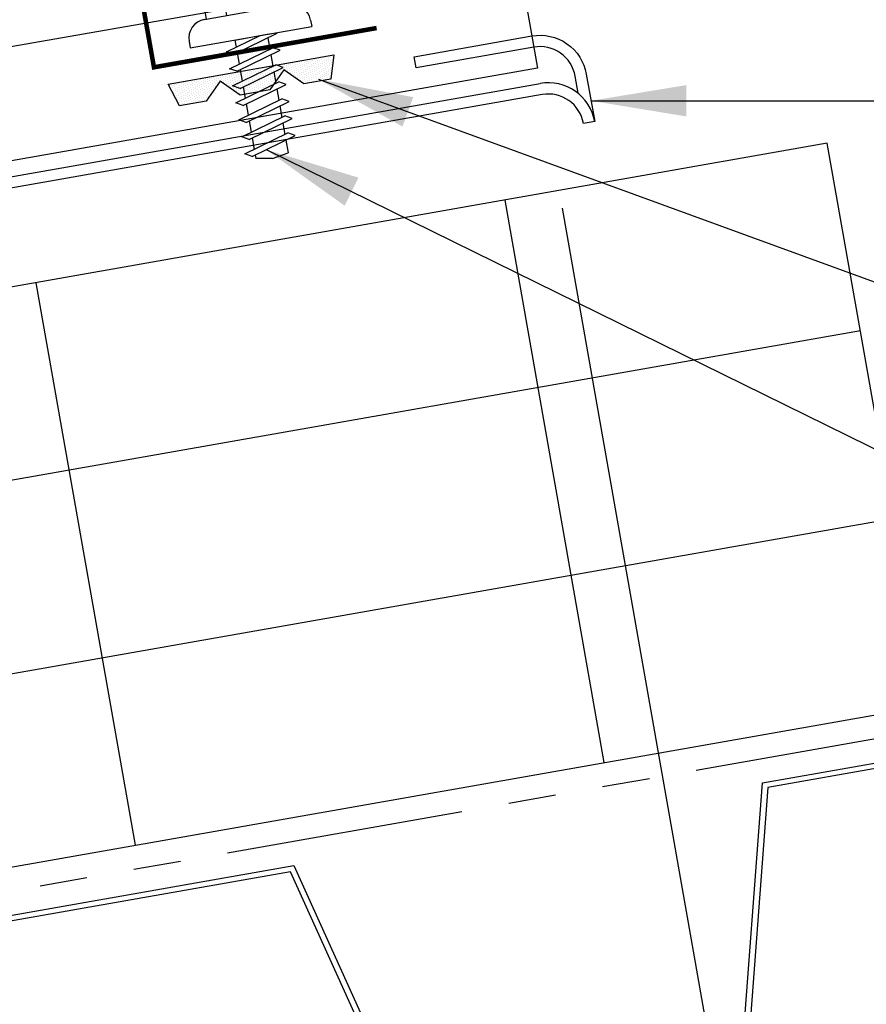
# Model space of a CAD drawing. Extents: x 6.8 to 102.5, y 11.6 to 42.9.
# Drawn here: x 24.3 to 28.8, y 20.4 to 25.6 of the extents above; entities that cross this region are included whole.
import ezdxf

# ---------------------------------------------------------------- set-up
doc = ezdxf.new("R2010")
doc.units = 0
doc.header["$LTSCALE"] = 4
doc.header["$MEASUREMENT"] = 0
doc.linetypes.add('PHANTOM2', pattern=[1.25, 0.625, -0.125, 0.125, -0.125, 0.125, -0.125])
doc.layers.get('0').update_dxf_attribs({"linetype": 'CONTINUOUS'})
doc.layers.get('DEFPOINTS').update_dxf_attribs({"linetype": 'CONTINUOUS'})
for name, color, linetype in [('CLOSURE', 3, 'CONTINUOUS'), ('DECKING', 5, 'CONTINUOUS'), ('DIM-DETAIL', 7, 'CONTINUOUS'), ('FASTENER', 9, 'CONTINUOUS'), ('MOISTURE BARRIER', 3, 'CONTINUOUS'), ('PANEL', 11, 'CONTINUOUS'), ('STLA', 12, 'CONTINUOUS'), ('TAPE', 8, 'CONTINUOUS'), ('TEXT', 2, 'CONTINUOUS'), ('THERMAL', 8, 'CONTINUOUS')]:
    doc.layers.add(name, color=color, linetype=linetype)
doc.styles.add('TEXT1', font='ROMANS.shx', dxfattribs={"width": 0.75, "height": 0.375})
doc.dimstyles.new('DETAIL', dxfattribs={"dimscale": 4, "dimtxt": 0.09375, "dimasz": 0.0625, "dimexe": 0.0625, "dimexo": 0.125, "dimgap": 0.0625, "dimtad": 1, "dimdec": 4, "dimzin": 3, "dimdsep": 46, "dimlunit": 4, "dimtxsty": 'TEXT1', "dimblk": 'ARCHTICK', "dimcen": 0.0625, "dimclrd": 7, "dimclre": 7, "dimclrt": 2, "dimadec": 0, "dimazin": 0, "dimtfac": 0.59375, "dimtdec": 4, "dimtmove": 0, "dimatfit": 3, "dimfxl": 0, "dimfrac": 2, "dimtolj": 1, "dimtzin": 3, "dimarcsym": 0})
doc.dimstyles.new('DETAIL$7', dxfattribs={"dimscale": 4, "dimtxt": 0.09375, "dimasz": 0.125, "dimexe": 0.0625, "dimexo": 0.125, "dimgap": 0.0625, "dimtad": 1, "dimdec": 4, "dimzin": 3, "dimdsep": 46, "dimlunit": 4, "dimtxsty": 'TEXT1', "dimblk": 'ARCHTICK', "dimcen": 0.0625, "dimclrd": 7, "dimclre": 7, "dimclrt": 2, "dimadec": 0, "dimazin": 0, "dimtfac": 0.59375, "dimtdec": 4, "dimtmove": 0, "dimatfit": 3, "dimfxl": 0, "dimfrac": 2, "dimtolj": 1, "dimtzin": 3, "dimarcsym": 0})

# ---------------------------------------------------------------- blocks, each defined once
blk = doc.blocks.new('*X9')
at = {"color": 0}
for p, q in [((-0.4336, 0.1348), (-0.4336, 0.1348)), ((-0.4336, 0.123), (-0.4336, 0.123)), ((-0.4219, 0.1406), (-0.4219, 0.1406)), ((-0.4219, 0.1289), (-0.4219, 0.1289)), ((-0.4219, 0.1172), (-0.4219, 0.1172)), ((-0.4219, 0.1055), (-0.4219, 0.1055)), ((-0.4102, 0.1348), (-0.4102, 0.1348)), ((-0.4102, 0.123), (-0.4102, 0.123)), ((-0.4102, 0.1113), (-0.4102, 0.1113)), ((-0.3984, 0.1406), (-0.3984, 0.1406)), ((-0.3984, 0.1289), (-0.3984, 0.1289)), ((-0.3984, 0.1172), (-0.3984, 0.1172)), ((-0.3984, 0.1055), (-0.3984, 0.1055)), ((-0.3867, 0.1348), (-0.3867, 0.1348)), ((-0.3867, 0.123), (-0.3867, 0.123)), ((-0.3867, 0.1113), (-0.3867, 0.1113)), ((-0.375, 0.1406), (-0.375, 0.1406)), ((-0.375, 0.1289), (-0.375, 0.1289)), ((-0.375, 0.1172), (-0.375, 0.1172)), ((-0.375, 0.1055), (-0.375, 0.1055)), ((-0.3633, 0.1348), (-0.3633, 0.1348)), ((-0.3633, 0.123), (-0.3633, 0.123)), ((-0.3633, 0.1113), (-0.3633, 0.1113)), ((-0.3516, 0.1406), (-0.3516, 0.1406)), ((-0.3516, 0.1289), (-0.3516, 0.1289)), ((-0.3516, 0.1172), (-0.3516, 0.1172)), ((-0.3516, 0.1055), (-0.3516, 0.1055)), ((-0.3398, 0.1348), (-0.3398, 0.1348)), ((-0.3398, 0.123), (-0.3398, 0.123)), ((-0.3398, 0.1113), (-0.3398, 0.1113)), ((-0.3281, 0.1406), (-0.3281, 0.1406)), ((-0.3281, 0.1289), (-0.3281, 0.1289)), ((-0.3281, 0.1172), (-0.3281, 0.1172)), ((-0.3281, 0.1055), (-0.3281, 0.1055)), ((-0.3164, 0.1348), (-0.3164, 0.1348)), ((-0.3164, 0.123), (-0.3164, 0.123)), ((-0.3164, 0.1113), (-0.3164, 0.1113)), ((-0.3047, 0.1406), (-0.3047, 0.1406)), ((-0.3047, 0.1289), (-0.3047, 0.1289)), ((-0.3047, 0.1172), (-0.3047, 0.1172)), ((-0.3047, 0.1055), (-0.3047, 0.1055)), ((-0.293, 0.1348), (-0.293, 0.1348)), ((-0.293, 0.123), (-0.293, 0.123)), ((-0.293, 0.1113), (-0.293, 0.1113)), ((-0.2812, 0.1406), (-0.2812, 0.1406)), ((-0.2812, 0.1289), (-0.2812, 0.1289)), ((-0.2812, 0.1172), (-0.2812, 0.1172)), ((-0.2812, 0.1055), (-0.2812, 0.1055)), ((-0.2695, 0.1348), (-0.2695, 0.1348)), ((-0.2695, 0.123), (-0.2695, 0.123)), ((-0.2695, 0.1113), (-0.2695, 0.1113)), ((-0.2578, 0.1406), (-0.2578, 0.1406)), ((-0.2578, 0.1289), (-0.2578, 0.1289)), ((-0.2578, 0.1172), (-0.2578, 0.1172)), ((-0.2578, 0.1055), (-0.2578, 0.1055)), ((-0.2461, 0.1348), (-0.2461, 0.1348)), ((-0.2461, 0.123), (-0.2461, 0.123)), ((-0.2461, 0.1113), (-0.2461, 0.1113)), ((-0.2344, 0.1406), (-0.2344, 0.1406)), ((-0.2344, 0.1289), (-0.2344, 0.1289)), ((-0.2344, 0.1172), (-0.2344, 0.1172)), ((-0.2344, 0.1055), (-0.2344, 0.1055)), ((-0.2227, 0.1348), (-0.2227, 0.1348)), ((-0.2227, 0.123), (-0.2227, 0.123)), ((-0.2227, 0.1113), (-0.2227, 0.1113)), ((-0.2109, 0.1406), (-0.2109, 0.1406)), ((-0.2109, 0.1289), (-0.2109, 0.1289)), ((-0.2109, 0.1172), (-0.2109, 0.1172)), ((-0.2109, 0.1055), (-0.2109, 0.1055)), ((-0.1992, 0.1348), (-0.1992, 0.1348)), ((-0.1992, 0.123), (-0.1992, 0.123)), ((-0.1992, 0.1113), (-0.1992, 0.1113)), ((-0.1875, 0.1406), (-0.1875, 0.1406)), ((-0.1875, 0.1289), (-0.1875, 0.1289)), ((-0.1875, 0.1172), (-0.1875, 0.1172)), ((-0.1875, 0.1055), (-0.1875, 0.1055)), ((-0.1758, 0.1348), (-0.1758, 0.1348)), ((-0.1758, 0.123), (-0.1758, 0.123)), ((-0.1758, 0.1113), (-0.1758, 0.1113)), ((-0.1641, 0.1406), (-0.1641, 0.1406)), ((-0.1641, 0.1289), (-0.1641, 0.1289)), ((-0.1641, 0.1172), (-0.1641, 0.1172)), ((-0.1641, 0.1055), (-0.1641, 0.1055)), ((-0.1523, 0.1348), (-0.1523, 0.1348)), ((-0.1523, 0.123), (-0.1523, 0.123)), ((-0.1523, 0.1113), (-0.1523, 0.1113)), ((-0.1406, 0.1406), (-0.1406, 0.1406)), ((-0.1406, 0.1289), (-0.1406, 0.1289)), ((-0.1406, 0.1172), (-0.1406, 0.1172)), ((-0.1406, 0.1055), (-0.1406, 0.1055)), ((-0.1289, 0.1348), (-0.1289, 0.1348)), ((-0.1289, 0.123), (-0.1289, 0.123)), ((-0.1289, 0.1113), (-0.1289, 0.1113)), ((-0.1172, 0.1406), (-0.1172, 0.1406)), ((-0.1172, 0.1289), (-0.1172, 0.1289)), ((-0.1172, 0.1172), (-0.1172, 0.1172)), ((-0.1172, 0.1055), (-0.1172, 0.1055)), ((-0.1055, 0.1348), (-0.1055, 0.1348)), ((-0.1055, 0.123), (-0.1055, 0.123)), ((-0.1055, 0.1113), (-0.1055, 0.1113)), ((-0.0937, 0.1406), (-0.0937, 0.1406)), ((-0.0937, 0.1289), (-0.0937, 0.1289)), ((-0.0937, 0.1172), (-0.0937, 0.1172)), ((-0.0937, 0.1055), (-0.0937, 0.1055)), ((-0.082, 0.1348), (-0.082, 0.1348)), ((-0.082, 0.123), (-0.082, 0.123)), ((-0.082, 0.1113), (-0.082, 0.1113)), ((-0.0703, 0.1406), (-0.0703, 0.1406)), ((-0.0703, 0.1289), (-0.0703, 0.1289)), ((-0.0703, 0.1172), (-0.0703, 0.1172)), ((-0.0703, 0.1055), (-0.0703, 0.1055)), ((-0.0586, 0.1348), (-0.0586, 0.1348)), ((-0.0586, 0.123), (-0.0586, 0.123)), ((-0.0586, 0.1113), (-0.0586, 0.1113)), ((-0.0469, 0.1406), (-0.0469, 0.1406)), ((-0.0469, 0.1289), (-0.0469, 0.1289)), ((-0.0469, 0.1172), (-0.0469, 0.1172)), ((-0.0469, 0.1055), (-0.0469, 0.1055)), ((-0.0352, 0.1348), (-0.0352, 0.1348)), ((-0.0352, 0.123), (-0.0352, 0.123)), ((-0.0352, 0.1113), (-0.0352, 0.1113)), ((-0.0234, 0.1406), (-0.0234, 0.1406)), ((-0.0234, 0.1289), (-0.0234, 0.1289)), ((-0.0234, 0.1172), (-0.0234, 0.1172)), ((-0.0234, 0.1055), (-0.0234, 0.1055)), ((-0.0117, 0.1348), (-0.0117, 0.1348)), ((-0.0117, 0.123), (-0.0117, 0.123)), ((-0.0117, 0.1113), (-0.0117, 0.1113)), ((0, 0.1406), (0, 0.1406)), ((0, 0.1289), (0, 0.1289)), ((0, 0.1172), (0, 0.1172)), ((0, 0.1055), (0, 0.1055)), ((0.0117, 0.1348), (0.0117, 0.1348)), ((0.0117, 0.123), (0.0117, 0.123)), ((0.0117, 0.1113), (0.0117, 0.1113)), ((0.0234, 0.1406), (0.0234, 0.1406)), ((0.0234, 0.1289), (0.0234, 0.1289)), ((0.0234, 0.1172), (0.0234, 0.1172)), ((0.0234, 0.1055), (0.0234, 0.1055)), ((0.0352, 0.1348), (0.0352, 0.1348)), ((0.0352, 0.123), (0.0352, 0.123)), ((0.0352, 0.1113), (0.0352, 0.1113)), ((0.0469, 0.1406), (0.0469, 0.1406)), ((0.0469, 0.1289), (0.0469, 0.1289)), ((0.0469, 0.1172), (0.0469, 0.1172)), ((0.0469, 0.1055), (0.0469, 0.1055)), ((0.0586, 0.1348), (0.0586, 0.1348)), ((0.0586, 0.123), (0.0586, 0.123)), ((0.0586, 0.1113), (0.0586, 0.1113)), ((0.0703, 0.1406), (0.0703, 0.1406)), ((0.0703, 0.1289), (0.0703, 0.1289)), ((0.0703, 0.1172), (0.0703, 0.1172)), ((0.0703, 0.1055), (0.0703, 0.1055)), ((0.082, 0.1348), (0.082, 0.1348)), ((0.082, 0.123), (0.082, 0.123)), ((0.082, 0.1113), (0.082, 0.1113)), ((0.0937, 0.1406), (0.0937, 0.1406)), ((0.0937, 0.1289), (0.0937, 0.1289)), ((0.0937, 0.1172), (0.0937, 0.1172)), ((0.0937, 0.1055), (0.0937, 0.1055)), ((0.1055, 0.1348), (0.1055, 0.1348)), ((0.1055, 0.123), (0.1055, 0.123)), ((0.1055, 0.1113), (0.1055, 0.1113)), ((0.1172, 0.1406), (0.1172, 0.1406)), ((0.1172, 0.1289), (0.1172, 0.1289)), ((0.1172, 0.1172), (0.1172, 0.1172)), ((0.1172, 0.1055), (0.1172, 0.1055)), ((0.1289, 0.1348), (0.1289, 0.1348)), ((0.1289, 0.123), (0.1289, 0.123)), ((0.1289, 0.1113), (0.1289, 0.1113)), ((0.1406, 0.1406), (0.1406, 0.1406)), ((0.1406, 0.1289), (0.1406, 0.1289)), ((0.1406, 0.1172), (0.1406, 0.1172)), ((0.1406, 0.1055), (0.1406, 0.1055)), ((0.1523, 0.1348), (0.1523, 0.1348)), ((0.1523, 0.123), (0.1523, 0.123)), ((0.1523, 0.1113), (0.1523, 0.1113)), ((0.1641, 0.1406), (0.1641, 0.1406)), ((0.1641, 0.1289), (0.1641, 0.1289)), ((0.1641, 0.1172), (0.1641, 0.1172)), ((0.1641, 0.1055), (0.1641, 0.1055)), ((0.1758, 0.1348), (0.1758, 0.1348)), ((0.1758, 0.123), (0.1758, 0.123)), ((0.1758, 0.1113), (0.1758, 0.1113)), ((0.1875, 0.1406), (0.1875, 0.1406)), ((0.1875, 0.1289), (0.1875, 0.1289)), ((0.1875, 0.1172), (0.1875, 0.1172)), ((0.1875, 0.1055), (0.1875, 0.1055)), ((0.1992, 0.1348), (0.1992, 0.1348)), ((0.1992, 0.123), (0.1992, 0.123)), ((0.1992, 0.1113), (0.1992, 0.1113)), ((0.2109, 0.1406), (0.2109, 0.1406)), ((0.2109, 0.1289), (0.2109, 0.1289)), ((0.2109, 0.1172), (0.2109, 0.1172)), ((0.2109, 0.1055), (0.2109, 0.1055)), ((0.2227, 0.1348), (0.2227, 0.1348)), ((0.2227, 0.123), (0.2227, 0.123)), ((0.2227, 0.1113), (0.2227, 0.1113)), ((0.2344, 0.1406), (0.2344, 0.1406)), ((0.2344, 0.1289), (0.2344, 0.1289)), ((0.2344, 0.1172), (0.2344, 0.1172)), ((0.2344, 0.1055), (0.2344, 0.1055)), ((0.2461, 0.1348), (0.2461, 0.1348)), ((0.2461, 0.123), (0.2461, 0.123)), ((0.2461, 0.1113), (0.2461, 0.1113)), ((0.2578, 0.1406), (0.2578, 0.1406)), ((0.2578, 0.1289), (0.2578, 0.1289)), ((0.2578, 0.1172), (0.2578, 0.1172)), ((0.2578, 0.1055), (0.2578, 0.1055)), ((0.2695, 0.1348), (0.2695, 0.1348)), ((0.2695, 0.123), (0.2695, 0.123)), ((0.2695, 0.1113), (0.2695, 0.1113)), ((0.2812, 0.1406), (0.2812, 0.1406)), ((0.2812, 0.1289), (0.2812, 0.1289)), ((0.2812, 0.1172), (0.2812, 0.1172)), ((0.2812, 0.1055), (0.2812, 0.1055)), ((0.293, 0.1348), (0.293, 0.1348)), ((0.293, 0.123), (0.293, 0.123)), ((0.293, 0.1113), (0.293, 0.1113)), ((0.3047, 0.1406), (0.3047, 0.1406)), ((0.3047, 0.1289), (0.3047, 0.1289)), ((0.3047, 0.1172), (0.3047, 0.1172)), ((0.3047, 0.1055), (0.3047, 0.1055)), ((0.3164, 0.1348), (0.3164, 0.1348)), ((0.3164, 0.123), (0.3164, 0.123)), ((0.3164, 0.1113), (0.3164, 0.1113)), ((0.3281, 0.1406), (0.3281, 0.1406)), ((0.3281, 0.1289), (0.3281, 0.1289)), ((0.3281, 0.1172), (0.3281, 0.1172)), ((0.3281, 0.1055), (0.3281, 0.1055)), ((0.3398, 0.1348), (0.3398, 0.1348)), ((0.3398, 0.123), (0.3398, 0.123)), ((0.3398, 0.1113), (0.3398, 0.1113)), ((0.3516, 0.1406), (0.3516, 0.1406)), ((0.3516, 0.1289), (0.3516, 0.1289)), ((0.3516, 0.1172), (0.3516, 0.1172)), ((0.3516, 0.1055), (0.3516, 0.1055)), ((0.3633, 0.1348), (0.3633, 0.1348)), ((0.3633, 0.123), (0.3633, 0.123)), ((0.3633, 0.1113), (0.3633, 0.1113)), ((0.375, 0.1406), (0.375, 0.1406)), ((0.375, 0.1289), (0.375, 0.1289)), ((0.375, 0.1172), (0.375, 0.1172)), ((0.375, 0.1055), (0.375, 0.1055)), ((0.3867, 0.1348), (0.3867, 0.1348)), ((0.3867, 0.123), (0.3867, 0.123)), ((0.3867, 0.1113), (0.3867, 0.1113)), ((0.3984, 0.1406), (0.3984, 0.1406)), ((0.3984, 0.1289), (0.3984, 0.1289)), ((0.3984, 0.1172), (0.3984, 0.1172)), ((0.3984, 0.1055), (0.3984, 0.1055)), ((0.4102, 0.1348), (0.4102, 0.1348)), ((0.4102, 0.123), (0.4102, 0.123)), ((0.4102, 0.1113), (0.4102, 0.1113)), ((0.4219, 0.1406), (0.4219, 0.1406)), ((0.4219, 0.1289), (0.4219, 0.1289)), ((0.4219, 0.1172), (0.4219, 0.1172)), ((0.4219, 0.1055), (0.4219, 0.1055)), ((0.4336, 0.1348), (0.4336, 0.1348)), ((0.4336, 0.123), (0.4336, 0.123)), ((-0.4219, 0.0937), (-0.4219, 0.0937)), ((-0.4219, 0.082), (-0.4219, 0.082)), ((-0.4102, 0.0996), (-0.4102, 0.0996)), ((-0.4102, 0.0879), (-0.4102, 0.0879)), ((-0.4102, 0.0762), (-0.4102, 0.0762)), ((-0.4102, 0.0645), (-0.4102, 0.0645)), ((-0.4102, 0.0527), (-0.4102, 0.0527)), ((-0.3984, 0.0937), (-0.3984, 0.0937)), ((-0.3984, 0.082), (-0.3984, 0.082)), ((-0.3984, 0.0703), (-0.3984, 0.0703)), ((-0.3984, 0.0586), (-0.3984, 0.0586)), ((-0.3867, 0.0996), (-0.3867, 0.0996)), ((-0.3867, 0.0879), (-0.3867, 0.0879)), ((-0.3867, 0.0762), (-0.3867, 0.0762)), ((-0.3867, 0.0645), (-0.3867, 0.0645)), ((-0.3867, 0.0527), (-0.3867, 0.0527)), ((-0.375, 0.0937), (-0.375, 0.0937)), ((-0.375, 0.082), (-0.375, 0.082)), ((-0.375, 0.0703), (-0.375, 0.0703)), ((-0.375, 0.0586), (-0.375, 0.0586)), ((-0.3633, 0.0996), (-0.3633, 0.0996)), ((-0.3633, 0.0879), (-0.3633, 0.0879)), ((-0.3633, 0.0762), (-0.3633, 0.0762)), ((-0.3633, 0.0645), (-0.3633, 0.0645)), ((-0.3633, 0.0527), (-0.3633, 0.0527)), ((-0.3516, 0.0937), (-0.3516, 0.0937)), ((-0.3516, 0.082), (-0.3516, 0.082)), ((-0.3516, 0.0703), (-0.3516, 0.0703)), ((-0.3516, 0.0586), (-0.3516, 0.0586)), ((-0.3398, 0.0996), (-0.3398, 0.0996)), ((-0.3398, 0.0879), (-0.3398, 0.0879)), ((-0.3398, 0.0762), (-0.3398, 0.0762)), ((-0.3398, 0.0645), (-0.3398, 0.0645)), ((-0.3398, 0.0527), (-0.3398, 0.0527)), ((-0.3281, 0.0937), (-0.3281, 0.0937)), ((-0.3281, 0.082), (-0.3281, 0.082)), ((-0.3281, 0.0703), (-0.3281, 0.0703)), ((-0.3281, 0.0586), (-0.3281, 0.0586)), ((-0.3164, 0.0996), (-0.3164, 0.0996)), ((-0.3164, 0.0879), (-0.3164, 0.0879)), ((-0.3164, 0.0762), (-0.3164, 0.0762)), ((-0.3164, 0.0645), (-0.3164, 0.0645)), ((-0.3164, 0.0527), (-0.3164, 0.0527)), ((-0.3047, 0.0937), (-0.3047, 0.0937)), ((-0.3047, 0.082), (-0.3047, 0.082)), ((-0.3047, 0.0703), (-0.3047, 0.0703)), ((-0.3047, 0.0586), (-0.3047, 0.0586)), ((-0.293, 0.0996), (-0.293, 0.0996)), ((-0.293, 0.0879), (-0.293, 0.0879)), ((-0.293, 0.0762), (-0.293, 0.0762)), ((-0.293, 0.0645), (-0.293, 0.0645)), ((-0.293, 0.0527), (-0.293, 0.0527)), ((-0.2812, 0.0937), (-0.2812, 0.0937)), ((-0.2812, 0.082), (-0.2812, 0.082)), ((-0.2812, 0.0703), (-0.2812, 0.0703)), ((-0.2812, 0.0586), (-0.2812, 0.0586)), ((-0.2695, 0.0996), (-0.2695, 0.0996)), ((-0.2695, 0.0879), (-0.2695, 0.0879)), ((-0.2695, 0.0762), (-0.2695, 0.0762)), ((-0.2695, 0.0645), (-0.2695, 0.0645)), ((-0.2695, 0.0527), (-0.2695, 0.0527)), ((-0.2578, 0.0937), (-0.2578, 0.0937)), ((-0.2578, 0.082), (-0.2578, 0.082)), ((-0.2578, 0.0703), (-0.2578, 0.0703)), ((-0.2578, 0.0586), (-0.2578, 0.0586)), ((-0.2461, 0.0996), (-0.2461, 0.0996)), ((-0.2461, 0.0879), (-0.2461, 0.0879)), ((-0.2461, 0.0762), (-0.2461, 0.0762)), ((-0.2461, 0.0645), (-0.2461, 0.0645)), ((-0.2461, 0.0527), (-0.2461, 0.0527)), ((-0.2344, 0.0937), (-0.2344, 0.0937)), ((-0.2344, 0.082), (-0.2344, 0.082)), ((-0.2344, 0.0703), (-0.2344, 0.0703)), ((-0.2344, 0.0586), (-0.2344, 0.0586)), ((-0.2227, 0.0996), (-0.2227, 0.0996)), ((-0.2227, 0.0879), (-0.2227, 0.0879)), ((-0.2227, 0.0762), (-0.2227, 0.0762)), ((-0.2227, 0.0645), (-0.2227, 0.0645)), ((-0.2109, 0.0937), (-0.2109, 0.0937)), ((-0.2109, 0.082), (-0.2109, 0.082)), ((-0.2109, 0.0703), (-0.2109, 0.0703)), ((-0.1992, 0.0996), (-0.1992, 0.0996)), ((-0.1992, 0.0879), (-0.1992, 0.0879)), ((-0.1875, 0.0937), (-0.1875, 0.0937)), ((-0.1523, 0.0996), (-0.1523, 0.0996)), ((-0.1406, 0.0937), (-0.1406, 0.0937)), ((-0.1406, 0.082), (-0.1406, 0.082)), ((-0.1289, 0.0996), (-0.1289, 0.0996)), ((-0.1289, 0.0879), (-0.1289, 0.0879)), ((-0.1289, 0.0762), (-0.1289, 0.0762)), ((-0.1172, 0.0937), (-0.1172, 0.0937)), ((-0.1172, 0.082), (-0.1172, 0.082)), ((-0.1172, 0.0703), (-0.1172, 0.0703)), ((-0.1172, 0.0586), (-0.1172, 0.0586)), ((-0.1055, 0.0996), (-0.1055, 0.0996)), ((-0.1055, 0.0879), (-0.1055, 0.0879)), ((-0.1055, 0.0762), (-0.1055, 0.0762)), ((-0.1055, 0.0645), (-0.1055, 0.0645)), ((-0.1055, 0.0527), (-0.1055, 0.0527)), ((-0.0937, 0.0937), (-0.0937, 0.0937)), ((-0.0937, 0.082), (-0.0937, 0.082)), ((-0.0937, 0.0703), (-0.0937, 0.0703)), ((-0.0937, 0.0586), (-0.0937, 0.0586)), ((-0.082, 0.0996), (-0.082, 0.0996)), ((-0.082, 0.0879), (-0.082, 0.0879)), ((-0.082, 0.0762), (-0.082, 0.0762)), ((-0.082, 0.0645), (-0.082, 0.0645)), ((-0.082, 0.0527), (-0.082, 0.0527)), ((-0.0703, 0.0937), (-0.0703, 0.0937)), ((-0.0703, 0.082), (-0.0703, 0.082)), ((-0.0703, 0.0703), (-0.0703, 0.0703)), ((-0.0703, 0.0586), (-0.0703, 0.0586)), ((-0.0586, 0.0996), (-0.0586, 0.0996)), ((-0.0586, 0.0879), (-0.0586, 0.0879)), ((-0.0586, 0.0762), (-0.0586, 0.0762)), ((-0.0586, 0.0645), (-0.0586, 0.0645)), ((-0.0586, 0.0527), (-0.0586, 0.0527)), ((-0.0469, 0.0937), (-0.0469, 0.0937)), ((-0.0469, 0.082), (-0.0469, 0.082)), ((-0.0469, 0.0703), (-0.0469, 0.0703)), ((-0.0469, 0.0586), (-0.0469, 0.0586)), ((-0.0352, 0.0996), (-0.0352, 0.0996)), ((-0.0352, 0.0879), (-0.0352, 0.0879)), ((-0.0352, 0.0762), (-0.0352, 0.0762)), ((-0.0352, 0.0645), (-0.0352, 0.0645)), ((-0.0352, 0.0527), (-0.0352, 0.0527)), ((-0.0234, 0.0937), (-0.0234, 0.0937)), ((-0.0234, 0.082), (-0.0234, 0.082)), ((-0.0234, 0.0703), (-0.0234, 0.0703)), ((-0.0234, 0.0586), (-0.0234, 0.0586)), ((-0.0117, 0.0996), (-0.0117, 0.0996)), ((-0.0117, 0.0879), (-0.0117, 0.0879)), ((-0.0117, 0.0762), (-0.0117, 0.0762)), ((-0.0117, 0.0645), (-0.0117, 0.0645)), ((-0.0117, 0.0527), (-0.0117, 0.0527)), ((0, 0.0937), (0, 0.0937)), ((0, 0.082), (0, 0.082)), ((0, 0.0703), (0, 0.0703)), ((0, 0.0586), (0, 0.0586)), ((0.0117, 0.0996), (0.0117, 0.0996)), ((0.0117, 0.0879), (0.0117, 0.0879)), ((0.0117, 0.0762), (0.0117, 0.0762)), ((0.0117, 0.0645), (0.0117, 0.0645)), ((0.0117, 0.0527), (0.0117, 0.0527)), ((0.0234, 0.0937), (0.0234, 0.0937)), ((0.0234, 0.082), (0.0234, 0.082)), ((0.0234, 0.0703), (0.0234, 0.0703)), ((0.0234, 0.0586), (0.0234, 0.0586)), ((0.0352, 0.0996), (0.0352, 0.0996)), ((0.0352, 0.0879), (0.0352, 0.0879)), ((0.0352, 0.0762), (0.0352, 0.0762)), ((0.0352, 0.0645), (0.0352, 0.0645)), ((0.0352, 0.0527), (0.0352, 0.0527)), ((0.0469, 0.0937), (0.0469, 0.0937)), ((0.0469, 0.082), (0.0469, 0.082)), ((0.0469, 0.0703), (0.0469, 0.0703)), ((0.0469, 0.0586), (0.0469, 0.0586)), ((0.0586, 0.0996), (0.0586, 0.0996)), ((0.0586, 0.0879), (0.0586, 0.0879)), ((0.0586, 0.0762), (0.0586, 0.0762)), ((0.0586, 0.0645), (0.0586, 0.0645)), ((0.0586, 0.0527), (0.0586, 0.0527)), ((0.0703, 0.0937), (0.0703, 0.0937)), ((0.0703, 0.082), (0.0703, 0.082)), ((0.0703, 0.0703), (0.0703, 0.0703)), ((0.0703, 0.0586), (0.0703, 0.0586)), ((0.082, 0.0996), (0.082, 0.0996)), ((0.082, 0.0879), (0.082, 0.0879)), ((0.082, 0.0762), (0.082, 0.0762)), ((0.082, 0.0645), (0.082, 0.0645)), ((0.082, 0.0527), (0.082, 0.0527)), ((0.0937, 0.0937), (0.0937, 0.0937)), ((0.0937, 0.082), (0.0937, 0.082)), ((0.0937, 0.0703), (0.0937, 0.0703)), ((0.0937, 0.0586), (0.0937, 0.0586)), ((0.1055, 0.0996), (0.1055, 0.0996)), ((0.1055, 0.0879), (0.1055, 0.0879)), ((0.1055, 0.0762), (0.1055, 0.0762)), ((0.1055, 0.0645), (0.1055, 0.0645)), ((0.1055, 0.0527), (0.1055, 0.0527)), ((0.1172, 0.0937), (0.1172, 0.0937)), ((0.1172, 0.082), (0.1172, 0.082)), ((0.1172, 0.0703), (0.1172, 0.0703)), ((0.1172, 0.0586), (0.1172, 0.0586)), ((0.1289, 0.0996), (0.1289, 0.0996)), ((0.1289, 0.0879), (0.1289, 0.0879)), ((0.1289, 0.0762), (0.1289, 0.0762)), ((0.1406, 0.0937), (0.1406, 0.0937)), ((0.1406, 0.082), (0.1406, 0.082)), ((0.1523, 0.0996), (0.1523, 0.0996)), ((0.1875, 0.0937), (0.1875, 0.0937)), ((0.1992, 0.0996), (0.1992, 0.0996)), ((0.1992, 0.0879), (0.1992, 0.0879)), ((0.2109, 0.0937), (0.2109, 0.0937)), ((0.2109, 0.082), (0.2109, 0.082)), ((0.2109, 0.0703), (0.2109, 0.0703)), ((0.2227, 0.0996), (0.2227, 0.0996)), ((0.2227, 0.0879), (0.2227, 0.0879)), ((0.2227, 0.0762), (0.2227, 0.0762)), ((0.2227, 0.0645), (0.2227, 0.0645)), ((0.2344, 0.0937), (0.2344, 0.0937)), ((0.2344, 0.082), (0.2344, 0.082)), ((0.2344, 0.0703), (0.2344, 0.0703)), ((0.2344, 0.0586), (0.2344, 0.0586)), ((0.2461, 0.0996), (0.2461, 0.0996)), ((0.2461, 0.0879), (0.2461, 0.0879)), ((0.2461, 0.0762), (0.2461, 0.0762)), ((0.2461, 0.0645), (0.2461, 0.0645)), ((0.2461, 0.0527), (0.2461, 0.0527)), ((0.2578, 0.0937), (0.2578, 0.0937)), ((0.2578, 0.082), (0.2578, 0.082)), ((0.2578, 0.0703), (0.2578, 0.0703)), ((0.2578, 0.0586), (0.2578, 0.0586)), ((0.2695, 0.0996), (0.2695, 0.0996)), ((0.2695, 0.0879), (0.2695, 0.0879)), ((0.2695, 0.0762), (0.2695, 0.0762)), ((0.2695, 0.0645), (0.2695, 0.0645)), ((0.2695, 0.0527), (0.2695, 0.0527)), ((0.2812, 0.0937), (0.2812, 0.0937)), ((0.2812, 0.082), (0.2812, 0.082)), ((0.2812, 0.0703), (0.2812, 0.0703)), ((0.2812, 0.0586), (0.2812, 0.0586)), ((0.293, 0.0996), (0.293, 0.0996)), ((0.293, 0.0879), (0.293, 0.0879)), ((0.293, 0.0762), (0.293, 0.0762)), ((0.293, 0.0645), (0.293, 0.0645)), ((0.293, 0.0527), (0.293, 0.0527)), ((0.3047, 0.0937), (0.3047, 0.0937)), ((0.3047, 0.082), (0.3047, 0.082)), ((0.3047, 0.0703), (0.3047, 0.0703)), ((0.3047, 0.0586), (0.3047, 0.0586)), ((0.3164, 0.0996), (0.3164, 0.0996)), ((0.3164, 0.0879), (0.3164, 0.0879)), ((0.3164, 0.0762), (0.3164, 0.0762)), ((0.3164, 0.0645), (0.3164, 0.0645)), ((0.3164, 0.0527), (0.3164, 0.0527)), ((0.3281, 0.0937), (0.3281, 0.0937)), ((0.3281, 0.082), (0.3281, 0.082)), ((0.3281, 0.0703), (0.3281, 0.0703)), ((0.3281, 0.0586), (0.3281, 0.0586)), ((0.3398, 0.0996), (0.3398, 0.0996)), ((0.3398, 0.0879), (0.3398, 0.0879)), ((0.3398, 0.0762), (0.3398, 0.0762)), ((0.3398, 0.0645), (0.3398, 0.0645)), ((0.3398, 0.0527), (0.3398, 0.0527)), ((0.3516, 0.0937), (0.3516, 0.0937)), ((0.3516, 0.082), (0.3516, 0.082)), ((0.3516, 0.0703), (0.3516, 0.0703)), ((0.3516, 0.0586), (0.3516, 0.0586)), ((0.3633, 0.0996), (0.3633, 0.0996)), ((0.3633, 0.0879), (0.3633, 0.0879)), ((0.3633, 0.0762), (0.3633, 0.0762)), ((0.3633, 0.0645), (0.3633, 0.0645)), ((0.3633, 0.0527), (0.3633, 0.0527)), ((0.375, 0.0937), (0.375, 0.0937)), ((0.375, 0.082), (0.375, 0.082)), ((0.375, 0.0703), (0.375, 0.0703)), ((0.375, 0.0586), (0.375, 0.0586)), ((0.3867, 0.0996), (0.3867, 0.0996)), ((0.3867, 0.0879), (0.3867, 0.0879)), ((0.3867, 0.0762), (0.3867, 0.0762)), ((0.3867, 0.0645), (0.3867, 0.0645)), ((0.3867, 0.0527), (0.3867, 0.0527)), ((0.3984, 0.0937), (0.3984, 0.0937)), ((0.3984, 0.082), (0.3984, 0.082)), ((0.3984, 0.0703), (0.3984, 0.0703)), ((0.3984, 0.0586), (0.3984, 0.0586)), ((0.4102, 0.0996), (0.4102, 0.0996)), ((0.4102, 0.0879), (0.4102, 0.0879)), ((0.4102, 0.0762), (0.4102, 0.0762)), ((0.4102, 0.0645), (0.4102, 0.0645)), ((0.4102, 0.0527), (0.4102, 0.0527)), ((0.4219, 0.0937), (0.4219, 0.0937)), ((0.4219, 0.082), (0.4219, 0.082)), ((-0.4102, 0.041), (-0.4102, 0.041)), ((-0.3984, 0.0469), (-0.3984, 0.0469)), ((-0.3984, 0.0352), (-0.3984, 0.0352)), ((-0.3984, 0.0234), (-0.3984, 0.0234)), ((-0.3867, 0.041), (-0.3867, 0.041)), ((-0.3867, 0.0293), (-0.3867, 0.0293)), ((-0.375, 0.0469), (-0.375, 0.0469)), ((-0.375, 0.0352), (-0.375, 0.0352)), ((-0.375, 0.0234), (-0.375, 0.0234)), ((-0.3633, 0.041), (-0.3633, 0.041)), ((-0.3633, 0.0293), (-0.3633, 0.0293)), ((-0.3516, 0.0469), (-0.3516, 0.0469)), ((-0.3516, 0.0352), (-0.3516, 0.0352)), ((-0.3516, 0.0234), (-0.3516, 0.0234)), ((-0.3398, 0.041), (-0.3398, 0.041)), ((-0.3398, 0.0293), (-0.3398, 0.0293)), ((-0.3281, 0.0469), (-0.3281, 0.0469)), ((-0.3281, 0.0352), (-0.3281, 0.0352)), ((-0.3281, 0.0234), (-0.3281, 0.0234)), ((-0.3164, 0.041), (-0.3164, 0.041)), ((-0.3164, 0.0293), (-0.3164, 0.0293)), ((-0.3047, 0.0469), (-0.3047, 0.0469)), ((-0.3047, 0.0352), (-0.3047, 0.0352)), ((-0.3047, 0.0234), (-0.3047, 0.0234)), ((-0.293, 0.041), (-0.293, 0.041)), ((-0.293, 0.0293), (-0.293, 0.0293)), ((-0.2812, 0.0469), (-0.2812, 0.0469)), ((-0.2812, 0.0352), (-0.2812, 0.0352)), ((-0.2812, 0.0234), (-0.2812, 0.0234)), ((-0.2695, 0.041), (-0.2695, 0.041)), ((-0.2695, 0.0293), (-0.2695, 0.0293)), ((-0.2578, 0.0469), (-0.2578, 0.0469)), ((-0.2578, 0.0352), (-0.2578, 0.0352)), ((-0.2578, 0.0234), (-0.2578, 0.0234)), ((-0.2461, 0.041), (-0.2461, 0.041)), ((-0.2344, 0.0469), (-0.2344, 0.0469)), ((-0.0937, 0.0469), (-0.0937, 0.0469)), ((-0.0937, 0.0352), (-0.0937, 0.0352)), ((-0.082, 0.041), (-0.082, 0.041)), ((-0.082, 0.0293), (-0.082, 0.0293)), ((-0.0703, 0.0469), (-0.0703, 0.0469)), ((-0.0703, 0.0352), (-0.0703, 0.0352)), ((-0.0703, 0.0234), (-0.0703, 0.0234)), ((-0.0586, 0.041), (-0.0586, 0.041)), ((-0.0586, 0.0293), (-0.0586, 0.0293)), ((-0.0469, 0.0469), (-0.0469, 0.0469)), ((-0.0469, 0.0352), (-0.0469, 0.0352)), ((-0.0469, 0.0234), (-0.0469, 0.0234)), ((-0.0352, 0.041), (-0.0352, 0.041)), ((-0.0352, 0.0293), (-0.0352, 0.0293)), ((-0.0234, 0.0469), (-0.0234, 0.0469)), ((-0.0234, 0.0352), (-0.0234, 0.0352)), ((-0.0234, 0.0234), (-0.0234, 0.0234)), ((-0.0117, 0.041), (-0.0117, 0.041)), ((-0.0117, 0.0293), (-0.0117, 0.0293)), ((0, 0.0469), (0, 0.0469)), ((0, 0.0352), (0, 0.0352)), ((0, 0.0234), (0, 0.0234)), ((0.0117, 0.041), (0.0117, 0.041)), ((0.0117, 0.0293), (0.0117, 0.0293)), ((0.0234, 0.0469), (0.0234, 0.0469)), ((0.0234, 0.0352), (0.0234, 0.0352)), ((0.0234, 0.0234), (0.0234, 0.0234)), ((0.0352, 0.041), (0.0352, 0.041)), ((0.0352, 0.0293), (0.0352, 0.0293)), ((0.0469, 0.0469), (0.0469, 0.0469)), ((0.0469, 0.0352), (0.0469, 0.0352)), ((0.0469, 0.0234), (0.0469, 0.0234)), ((0.0586, 0.041), (0.0586, 0.041)), ((0.0586, 0.0293), (0.0586, 0.0293)), ((0.0703, 0.0469), (0.0703, 0.0469)), ((0.0703, 0.0352), (0.0703, 0.0352)), ((0.0703, 0.0234), (0.0703, 0.0234)), ((0.082, 0.041), (0.082, 0.041)), ((0.082, 0.0293), (0.082, 0.0293)), ((0.0937, 0.0469), (0.0937, 0.0469)), ((0.0937, 0.0352), (0.0937, 0.0352)), ((0.2344, 0.0469), (0.2344, 0.0469)), ((0.2461, 0.041), (0.2461, 0.041)), ((0.2578, 0.0469), (0.2578, 0.0469)), ((0.2578, 0.0352), (0.2578, 0.0352)), ((0.2578, 0.0234), (0.2578, 0.0234)), ((0.2695, 0.041), (0.2695, 0.041)), ((0.2695, 0.0293), (0.2695, 0.0293)), ((0.2812, 0.0469), (0.2812, 0.0469)), ((0.2812, 0.0352), (0.2812, 0.0352)), ((0.2812, 0.0234), (0.2812, 0.0234)), ((0.293, 0.041), (0.293, 0.041)), ((0.293, 0.0293), (0.293, 0.0293)), ((0.3047, 0.0469), (0.3047, 0.0469)), ((0.3047, 0.0352), (0.3047, 0.0352)), ((0.3047, 0.0234), (0.3047, 0.0234)), ((0.3164, 0.041), (0.3164, 0.041)), ((0.3164, 0.0293), (0.3164, 0.0293)), ((0.3281, 0.0469), (0.3281, 0.0469)), ((0.3281, 0.0352), (0.3281, 0.0352)), ((0.3281, 0.0234), (0.3281, 0.0234)), ((0.3398, 0.041), (0.3398, 0.041)), ((0.3398, 0.0293), (0.3398, 0.0293)), ((0.3516, 0.0469), (0.3516, 0.0469)), ((0.3516, 0.0352), (0.3516, 0.0352)), ((0.3516, 0.0234), (0.3516, 0.0234)), ((0.3633, 0.041), (0.3633, 0.041)), ((0.3633, 0.0293), (0.3633, 0.0293)), ((0.375, 0.0469), (0.375, 0.0469)), ((0.375, 0.0352), (0.375, 0.0352)), ((0.375, 0.0234), (0.375, 0.0234)), ((0.3867, 0.041), (0.3867, 0.041)), ((0.3867, 0.0293), (0.3867, 0.0293)), ((0.3984, 0.0469), (0.3984, 0.0469)), ((0.3984, 0.0352), (0.3984, 0.0352)), ((0.3984, 0.0234), (0.3984, 0.0234)), ((0.4102, 0.041), (0.4102, 0.041))]:
    blk.add_line(p, q, dxfattribs=at)
blk = doc.blocks.new('MB_DBTAP')
at = {"layer": 'TAPE', "color": 9}
blk.add_lwpolyline([(-0.4033, 0.0185), (-0.442, 0.1413), (0.442, 0.1413), (0.4033, 0.0185), (0.26, 0.0185), (0.1696, 0.1089), (0.0792, 0.0185), (0, 0.0185), (-0.0792, 0.0185), (-0.1696, 0.1089), (-0.26, 0.0185)], close=True, dxfattribs=at)
at = {"layer": 'TAPE', "color": 251}
blk.add_blockref('*X9', (0, 0), dxfattribs=at)
blk = doc.blocks.new('_ArchTick')
at = {"color": 0, "linetype": 'ByBlock', "const_width": 0.15}
blk.add_lwpolyline([(-0.5, -0.5), (0.5, 0.5)], dxfattribs=at)
blk = doc.blocks.new('*D11')
at = {"layer": 'DEFPOINTS', "color": 0}
for p in [(27.1105, 25.0545), (21.849, 23.5824), (28.741, 15.8075)]:
    blk.add_point(p, dxfattribs=at)
at = {"layer": 'DIM-DETAIL', "color": 7, "lineweight": -2}
for p, q in [((27.1973, 24.5621), (28.7844, 15.5613)), ((21.9358, 23.09), (23.4298, 14.6171)), ((23.3864, 14.8634), (28.741, 15.8075))]:
    blk.add_line(p, q, dxfattribs=at)
at = {"layer": 'DIM-DETAIL', "color": 7, "lineweight": -2, "xscale": 0.25, "yscale": 0.25, "zscale": 0.25}
for p, rotation in [((28.741, 15.8075), 10), ((23.3864, 14.8634), 190)]:
    blk.add_blockref('_ArchTick', p, dxfattribs=dict(at, rotation=rotation))
at = {"layer": 'DIM-DETAIL', "color": 2, "insert": (25.9815, 15.8015), "char_height": 0.375, "attachment_point": 5, "rotation": 10, "style": 'TEXT1'}
blk.add_mtext('\\A1;6"', dxfattribs=at)
blk = doc.blocks.new('fz46')
at = {"layer": 'FASTENER'}
for p, q in [((-0.1683, 0.3168), (0.1537, 0.3168)), ((-0.2227, 0.2853), (-0.2227, 0.1514)), ((-0.1138, 0.2853), (-0.1138, 0.1514)), ((0.0992, 0.2853), (0.0992, 0.1514)), ((0.2081, 0.2853), (0.2081, 0.1514)), ((-0.2313, 0.1514), (0.2167, 0.1514)), ((-0.3313, 0.0514), (-0.3313, 0.0171)), ((-0.3313, 0.0171), (0.3167, 0.0171)), ((-0.1465, -0.0357), (0.0385, 0.0171)), ((-0.1108, -0.0558), (0.1319, 0.0135)), ((-0.0936, 0.0171), (-0.0936, -0.0206)), ((-0.0936, 0.0171), (0.079, 0.0171)), ((0.079, 0.0171), (0.1255, 0.0171)), ((0.1319, 0.0135), (0.1255, 0.0171)), ((0.3167, 0.0514), (0.3167, 0.0171)), ((-0.1108, -0.0558), (-0.1465, -0.0357)), ((-0.0936, -0.0509), (-0.0936, -0.1115)), ((0.079, -0.0016), (0.079, -0.0622)), ((-0.1465, -0.1266), (0.0962, -0.0573)), ((-0.1108, -0.1467), (0.1319, -0.0774)), ((0.079, -0.0925), (0.079, -0.1531)), ((0.1319, -0.0774), (0.0962, -0.0573)), ((-0.1108, -0.1467), (-0.1465, -0.1266)), ((-0.1465, -0.2175), (0.0962, -0.1482)), ((-0.0936, -0.1418), (-0.0936, -0.2024)), ((0.1319, -0.1683), (0.0962, -0.1482)), ((-0.1108, -0.2376), (0.1319, -0.1683)), ((0.079, -0.1834), (0.079, -0.244)), ((-0.1108, -0.2376), (-0.1465, -0.2175)), ((-0.1465, -0.3084), (0.0962, -0.2391)), ((-0.0936, -0.2327), (-0.0936, -0.2933)), ((0.1319, -0.2592), (0.0962, -0.2391)), ((-0.1108, -0.3285), (-0.1465, -0.3084)), ((-0.1108, -0.3285), (0.1319, -0.2592)), ((0.079, -0.2743), (0.079, -0.3349)), ((-0.1465, -0.3993), (0.0962, -0.33)), ((-0.1108, -0.4194), (0.1319, -0.3501)), ((-0.0936, -0.3236), (-0.0936, -0.3842)), ((0.1319, -0.3501), (0.0962, -0.33)), ((-0.1108, -0.4194), (-0.1465, -0.3993)), ((0.079, -0.3652), (0.079, -0.4258)), ((-0.1465, -0.4902), (0.0962, -0.4209)), ((-0.1108, -0.5103), (0.1319, -0.441)), ((-0.0936, -0.4145), (-0.0936, -0.4751)), ((0.079, -0.4561), (0.079, -0.5167)), ((0.1319, -0.441), (0.0962, -0.4209)), ((-0.1108, -0.5103), (-0.1465, -0.4902)), ((-0.1465, -0.5811), (0.0962, -0.5118)), ((-0.0936, -0.5054), (-0.0936, -0.566)), ((0.1319, -0.5319), (0.0962, -0.5118)), ((-0.1108, -0.6012), (0.1319, -0.5319)), ((0.079, -0.547), (0.079, -0.6156)), ((-0.1108, -0.6012), (-0.1465, -0.5811)), ((-0.0936, -0.5963), (-0.0936, -0.6156)), ((-0.0073, -0.6298), (-0.0936, -0.6156)), ((-0.0073, -0.6298), (0.079, -0.6156))]:
    blk.add_line(p, q, dxfattribs=at)
for centre, radius, start, end in [((-0.1683, 0.254), 0.0628, 29.8759, 150.125), ((-0.0073, 0.1212), 0.1956, 56.9979, 123.003), ((0.1537, 0.254), 0.0628, 29.8759, 150.125), ((-0.2313, 0.0514), 0.1, 90.0005, 180.0005), ((0.2167, 0.0514), 0.1, 0.0005, 90.0005)]:
    blk.add_arc(centre, radius, start, end, dxfattribs=at)

msp = doc.modelspace()

# ---------------------------------------------------------------- linework, layer by layer
at = {"layer": 'CLOSURE', "const_width": 0.0239}
msp.add_lwpolyline([(26.22262, 25.5092), (25.05316, 25.30299), (24.60303, 27.84008), (23.55668, 27.65557)], dxfattribs=at)
at = {"layer": 'DECKING'}
msp.add_lwpolyline([(19.87907, 20.06839), (20.50365, 18.68574), (22.22707, 18.98963), (22.34109, 20.50251), (25.78792, 21.11028), (26.4125, 19.72763), (28.13591, 20.03152), (28.24994, 21.5444), (28.88724, 21.65678), (28.89243, 21.62733), (28.278, 21.51899), (28.16398, 20.00611), (26.39481, 19.69415), (25.77023, 21.0768), (22.36916, 20.4771), (22.25514, 18.96422), (20.48597, 18.65226), (19.86138, 20.03491)], dxfattribs=at)
at = {"layer": 'MOISTURE BARRIER', "linetype": 'PHANTOM2', "ltscale": 0.5}
msp.add_line((29.13239, 21.82615), (9.95847, 18.44527), dxfattribs=at)
at = {"layer": 'PANEL'}
msp.add_line((26.96496, 25.87982), (23.03726, 25.18726), dxfattribs=at)
for points in [[(8.78905, 24.99009), (26.56904, 28.12518), (27.06741, 25.29878)], [(27.06741, 25.29878), (23.13972, 24.60622)]]:
    msp.add_lwpolyline(points, dxfattribs=at)
at = {"layer": 'STLA'}
for p, q in [((23.15387, 24.52594), (27.08156, 25.2185)), ((27.09195, 25.15961), (23.16426, 24.46705)), ((27.36805, 25.0179), (27.30916, 25.00751))]:
    msp.add_line(p, q, dxfattribs=at)
msp.add_lwpolyline([(27.28116, 25.16631), (27.26526, 25.25647, 0.4142136), (27.04805, 25.40857), (26.42989, 25.29957), (26.4195, 25.35846), (27.03767, 25.46746, -0.4142136), (27.32415, 25.26686), (27.36805, 25.0179)], format="xyb", dxfattribs=at)
for radius in [0.2473, 0.1875]:
    msp.add_arc((27.12451, 24.97496), radius, 10, 100, dxfattribs=at)
at = {"layer": 'THERMAL', "color": 8}
for p, q in [((28.58974, 24.90367), (9.41582, 21.52279)), ((29.11069, 21.94925), (28.58974, 24.90367)), ((26.8953, 24.60489), (27.41624, 21.65047)), ((24.43328, 24.17077), (24.95422, 21.21635)), ((28.76339, 23.91886), (9.58947, 20.53798)), ((9.76312, 19.55318), (28.93704, 22.93405)), ((9.93677, 18.56837), (29.11069, 21.94925))]:
    msp.add_line(p, q, dxfattribs=at)

# ---------------------------------------------------------------- block references
at = {"layer": 'FASTENER', "rotation": 10.00000000000018}
msp.add_blockref('fz46', (25.57303, 25.44559), dxfattribs=at)
at = {"layer": 'TAPE', "rotation": 9.999999999999899}
msp.add_blockref('MB_DBTAP', (25.58744, 25.15233), dxfattribs=at)

# ---------------------------------------------------------------- dimensions: what is measured, and where the dimension line sits
at = {"layer": 'DIM-DETAIL'}
dim = msp.add_linear_dim(base=(28.74098, 15.80751), p1=(21.84899, 23.58245), p2=(27.11049, 25.05447), angle=10, text='6"', dimstyle='DETAIL', dxfattribs=at)
dim.commit()
dim.dimension.update_dxf_attribs({"geometry": '*D11', "text_midpoint": (25.98152, 15.80145)})

# ---------------------------------------------------------------- leaders
at = {"layer": 'TEXT'}
for points in [[(25.91703, 25.24019), (34.2616, 22.19686), (34.56725, 22.19686)], [(27.3488, 25.12708), (33.32207, 25.12708), (34.629, 25.12708)], [(25.64231, 24.8703), (34.09165, 20.71594), (34.54164, 20.71594)]]:
    msp.add_leader(points, dimstyle='DETAIL$7', dxfattribs=at)

doc.saveas('drawing.dxf')
